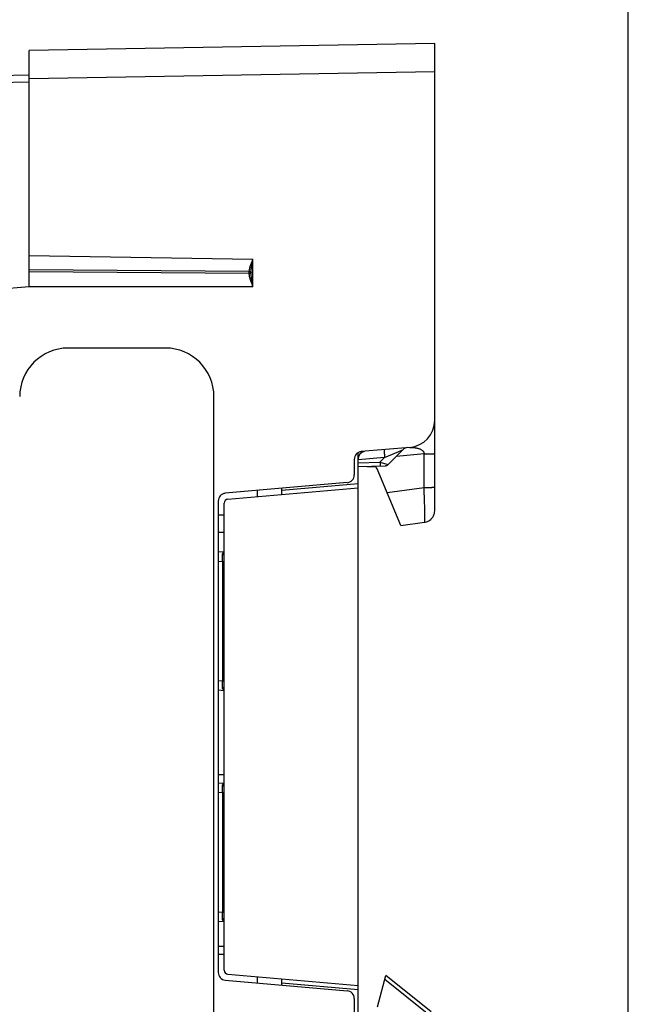
# Paper-space layout '170608_CRESCAD_1' of a CAD drawing. Units: inches. Extents: x 0 to 17, y 0 to 11.
# Drawn here: x 15.4 to 17, y 6.2 to 8.8 of the extents above; entities that cross this region are included whole.
import ezdxf

# ---------------------------------------------------------------- set-up
doc = ezdxf.new("R2010")
doc.units = ezdxf.units.IN
doc.header["$LTSCALE"] = 0.935
doc.header["$MEASUREMENT"] = 0
doc.layers.get('0').update_dxf_attribs({"linetype": 'CONTINUOUS'})

psp = doc.layouts.new('170608_CRESCAD_1')

# ---------------------------------------------------------------- linework, layer by layer
at = {"color": 7, "linetype": 'Continuous'}
for p, q in [((17, 0), (17, 11)), ((16.5017, 8.7083), (15.4584, 8.6901)), ((15.4584, 8.1206), (15.4584, 8.6901)), ((16.5017, 7.5057), (16.5017, 8.7083)), ((15.2621, 8.6236), (15.4584, 8.6271)), ((16.5017, 8.6353), (15.4584, 8.6171)), ((15.2621, 8.6041), (15.4584, 8.6095)), ((15.4584, 8.1628), (16.0341, 8.1534)), ((16.0341, 8.0821), (16.0341, 8.1534)), ((16.0244, 8.1209), (15.4584, 8.1259)), ((16.0243, 8.1162), (15.4584, 8.1206)), ((15.4584, 8.0821), (14.6834, 8.0127)), ((16.0341, 8.0821), (15.4584, 8.0821)), ((15.8087, 7.9243), (15.5587, 7.9243)), ((15.9337, 6.0493), (15.9337, 7.7993)), ((16.3048, 6.1935), (16.3048, 7.655)), ((16.4378, 7.6687), (16.3129, 7.6578)), ((16.3728, 7.643), (16.4198, 7.6624)), ((16.3819, 7.6245), (16.4198, 7.6624)), ((16.4743, 7.652), (16.4031, 7.6457)), ((16.4743, 7.652), (16.5017, 7.652)), ((16.4743, 7.5693), (16.4743, 7.652)), ((16.2947, 7.6378), (16.2947, 7.5979)), ((16.3728, 7.643), (16.3048, 7.637)), ((16.3048, 7.6292), (16.3609, 7.6311)), ((16.3609, 7.6311), (16.3728, 7.643)), ((16.3609, 7.6311), (16.3819, 7.6245)), ((16.3048, 7.6192), (16.3752, 7.6216)), ((16.328, 7.62), (16.3448, 7.6194)), ((16.4149, 7.4677), (16.3537, 7.6133)), ((16.2764, 7.578), (15.9629, 7.5506)), ((15.9694, 7.5352), (16.3048, 7.5646)), ((16.0455, 7.5419), (16.0455, 7.5578)), ((16.3048, 7.5746), (16.108, 7.5574)), ((16.108, 7.5474), (16.108, 7.5632)), ((16.3792, 7.5526), (16.4743, 7.5656)), ((16.4743, 7.5656), (16.4743, 7.5693)), ((15.9447, 7.5306), (15.9447, 6.3179)), ((15.9602, 6.3233), (15.9602, 7.5253)), ((15.9447, 7.4948), (15.9602, 7.4948)), ((16.4149, 7.4677), (16.4757, 7.476)), ((16.4803, 7.477), (16.4836, 7.4782)), ((16.4835, 7.4782), (16.4867, 7.4798)), ((16.4867, 7.4797), (16.4896, 7.4817)), ((16.4896, 7.4817), (16.4923, 7.4839)), ((16.4922, 7.4839), (16.4947, 7.4865)), ((16.4946, 7.4864), (16.4967, 7.4893)), ((16.4967, 7.4892), (16.4985, 7.4923)), ((16.4985, 7.4923), (16.4999, 7.4955)), ((16.4999, 7.4955), (16.5009, 7.4988)), ((15.9447, 7.4508), (15.9602, 7.4508)), ((15.9447, 7.3997), (15.9602, 7.4008)), ((15.9553, 7.3754), (15.9447, 7.3746)), ((15.9553, 7.3754), (15.9553, 7.068)), ((15.9553, 7.3754), (15.9602, 7.3754)), ((15.9447, 7.0687), (15.9553, 7.068)), ((15.9602, 7.0426), (15.9447, 7.0437)), ((15.9553, 7.068), (15.9602, 7.068)), ((15.9447, 6.8268), (15.9602, 6.8268)), ((15.9447, 6.8049), (15.9602, 6.806)), ((15.9553, 6.7806), (15.9447, 6.7798)), ((15.9553, 6.7806), (15.9602, 6.7806)), ((15.9553, 6.7806), (15.9553, 6.4732)), ((15.9447, 6.4739), (15.9553, 6.4732)), ((15.9553, 6.4732), (15.9602, 6.4732)), ((15.9602, 6.4478), (15.9447, 6.4489)), ((15.9602, 6.3845), (15.9447, 6.3845)), ((15.9447, 6.3648), (15.9602, 6.3648)), ((15.9694, 6.3133), (16.3048, 6.284)), ((16.3547, 6.2293), (16.3764, 6.3103)), ((16.4924, 6.2168), (16.3764, 6.3103)), ((15.9629, 6.298), (16.2764, 6.2706)), ((16.0455, 6.2908), (16.0455, 6.3067)), ((16.108, 6.2853), (16.108, 6.3012)), ((16.108, 6.2912), (16.3048, 6.274)), ((16.4863, 6.209), (16.3736, 6.2998)), ((16.2947, 6.2507), (16.2947, 6.2107))]:
    psp.add_line(p, q, dxfattribs=at)
for points in [[(16.5009, 7.4988), (16.5015, 7.5022), (16.5017, 7.5057)], [(16.4757, 7.476), (16.4769, 7.4762), (16.4803, 7.477)]]:
    psp.add_lwpolyline(points, dxfattribs=at)
for centre, radius, start, end in [((15.8115, 8.1203), 0.2129, 358.8996, 0.1709), ((15.5588, 7.7993), 0.125, 90.0051, 180.0048), ((15.8087, 7.7993), 0.125, 359.9952, 89.9949), ((16.4317, 7.7384), 0.07, 275, 360), ((16.3147, 7.6378), 0.02, 95, 180), ((16.3248, 7.6387), 0.02, 102.728, 180), ((16.4339, 7.6483), 0.02, 95, 135), ((16.3445, 7.6094), 0.01, 22.7881, 88), ((16.3749, 7.6316), 0.01, 272.0001, 315.0001), ((16.2747, 7.5979), 0.02, 275, 360), ((15.9647, 7.5306), 0.02, 95, 180), ((15.9702, 7.5253), 0.01, 95, 180), ((10.3833, 7.4538), 5.5726, 359.194, 359.3716), ((10.383, 6.9896), 5.5729, 0.6284, 0.806), ((10.3833, 6.859), 5.5726, 359.194, 359.3716), ((10.383, 6.3948), 5.5729, 0.6284, 0.806), ((15.9647, 6.3179), 0.02, 180, 265), ((15.9702, 6.3233), 0.01, 180, 265), ((16.2747, 6.2507), 0.02, 0, 85)]:
    psp.add_arc(centre, radius, start, end, dxfattribs=at)
for points, knots in [([(16.0244, 8.1209), (16.0244, 8.1223), (16.0247, 8.1249), (16.0256, 8.1289), (16.0266, 8.133), (16.0284, 8.1384), (16.0309, 8.1453), (16.033, 8.1507), (16.0341, 8.1534)], [0, 0, 0, 0, 0.116146, 0.235997, 0.358937, 0.484351, 0.740335, 1, 1, 1, 1]), ([(16.0292, 8.1185), (16.0293, 8.12), (16.0294, 8.1229), (16.03, 8.1287), (16.031, 8.1359), (16.0325, 8.1447), (16.0336, 8.1505), (16.0341, 8.1534)], [0, 0, 0, 0, 0.122525, 0.246132, 0.495716, 0.747368, 1, 1, 1, 1]), ([(15.4584, 8.0821), (15.4582, 8.0838), (15.458, 8.0871), (15.458, 8.0922), (15.4581, 8.0972), (15.4583, 8.1021), (15.4584, 8.1069), (15.4584, 8.1131), (15.4584, 8.1176), (15.4584, 8.1206)], [0, 0, 0, 0, 0.131306, 0.262257, 0.392034, 0.5198, 0.645024, 0.767211, 1, 1, 1, 1]), ([(16.0292, 8.1185), (16.0292, 8.1184), (16.0291, 8.1181), (16.0288, 8.1177), (16.0283, 8.1173), (16.0277, 8.1169), (16.0269, 8.1166), (16.0261, 8.1164), (16.0252, 8.1163), (16.0246, 8.1162), (16.0243, 8.1162)], [0, 0, 0, 0, 0.081471, 0.171682, 0.277102, 0.39912, 0.535585, 0.683879, 0.840361, 1, 1, 1, 1]), ([(16.0341, 8.0821), (16.033, 8.085), (16.0309, 8.0907), (16.0284, 8.0979), (16.0266, 8.1036), (16.0255, 8.1078), (16.0247, 8.112), (16.0244, 8.1148), (16.0243, 8.1162)], [0, 0, 0, 0, 0.258928, 0.514463, 0.639864, 0.762975, 0.883212, 1, 1, 1, 1]), ([(16.0292, 8.1185), (16.0292, 8.1187), (16.0291, 8.119), (16.0288, 8.1194), (16.0283, 8.1198), (16.0277, 8.1202), (16.027, 8.1205), (16.0262, 8.1207), (16.0253, 8.1209), (16.0247, 8.1209), (16.0244, 8.1209)], [0, 0, 0, 0, 0.08325, 0.174719, 0.280693, 0.402636, 0.538554, 0.685969, 0.841402, 1, 1, 1, 1]), ([(16.0341, 8.0821), (16.0336, 8.0851), (16.0325, 8.0912), (16.031, 8.1004), (16.03, 8.108), (16.0294, 8.114), (16.0293, 8.117), (16.0292, 8.1185)], [0, 0, 0, 0, 0.252416, 0.503933, 0.753558, 0.877277, 1, 1, 1, 1]), ([(16.3717, 7.6629), (16.3717, 7.6629), (16.3717, 7.6629), (16.3717, 7.6629), (16.3717, 7.6628), (16.3717, 7.6628), (16.3717, 7.6628), (16.3717, 7.6627), (16.3716, 7.6626), (16.3716, 7.6625), (16.3716, 7.6623), (16.3716, 7.662), (16.3716, 7.6617), (16.3716, 7.6612), (16.3716, 7.6605), (16.3717, 7.6595), (16.3717, 7.6583), (16.3718, 7.657), (16.3718, 7.6556), (16.3719, 7.654), (16.3721, 7.6523), (16.3722, 7.6506), (16.3723, 7.6487), (16.3725, 7.6462), (16.3727, 7.6443), (16.3728, 7.643)], [0, 0, 0, 0, 0.002084, 0.002882, 0.00381, 0.006074, 0.0089, 0.012299, 0.016275, 0.02083, 0.031677, 0.044828, 0.06026, 0.077939, 0.119877, 0.170257, 0.228602, 0.29436, 0.366903, 0.445539, 0.529514, 0.618025, 0.710227, 0.805228, 1, 1, 1, 1]), ([(16.4378, 7.6687), (16.4378, 7.6687), (16.4379, 7.6687), (16.4381, 7.6687), (16.4383, 7.6687), (16.4386, 7.6687), (16.439, 7.6687), (16.4396, 7.6687), (16.4401, 7.6687), (16.4408, 7.6687), (16.4414, 7.6687), (16.4423, 7.6686), (16.4434, 7.6686), (16.4447, 7.6685), (16.4461, 7.6684), (16.4474, 7.6683), (16.4488, 7.6682), (16.4507, 7.668), (16.453, 7.6676), (16.4557, 7.6672), (16.4584, 7.6665), (16.4611, 7.6657), (16.4637, 7.6648), (16.4663, 7.6635), (16.4683, 7.6623), (16.4698, 7.6611), (16.4708, 7.6601), (16.4718, 7.659), (16.4727, 7.6578), (16.4735, 7.6565), (16.474, 7.6551), (16.4743, 7.6538), (16.4743, 7.6527), (16.4743, 7.6522), (16.4743, 7.652)], [0, 0, 0, 0, 0.00301, 0.006856, 0.011384, 0.016464, 0.027864, 0.040441, 0.05382, 0.067763, 0.08212, 0.096787, 0.126784, 0.157381, 0.188368, 0.219612, 0.251027, 0.282555, 0.345787, 0.409101, 0.472404, 0.535691, 0.599047, 0.662667, 0.726878, 0.759375, 0.792223, 0.825507, 0.85931, 0.893697, 0.928683, 0.964176, 0.982072, 1, 1, 1, 1]), ([(16.3609, 7.6311), (16.3609, 7.6305), (16.361, 7.6295), (16.361, 7.6282), (16.361, 7.6273), (16.361, 7.6264), (16.361, 7.6256), (16.3611, 7.6248), (16.3611, 7.6241), (16.3611, 7.6234), (16.361, 7.6228), (16.361, 7.6223), (16.361, 7.6219), (16.361, 7.6216), (16.361, 7.6214), (16.361, 7.6213), (16.361, 7.6213), (16.361, 7.6212), (16.361, 7.6212), (16.3609, 7.6212), (16.3609, 7.6212), (16.3609, 7.6211), (16.3609, 7.6211), (16.3609, 7.6211)], [0, 0, 0, 0, 0.194677, 0.289651, 0.381832, 0.470342, 0.554321, 0.632966, 0.705525, 0.7713, 0.829666, 0.880065, 0.922019, 0.955146, 0.968302, 0.979155, 0.983714, 0.987692, 0.991093, 0.99392, 0.996186, 0.997912, 1, 1, 1, 1]), ([(16.4743, 7.5656), (16.4761, 7.5656), (16.4788, 7.5656), (16.4824, 7.5656), (16.4849, 7.5657), (16.4873, 7.5657), (16.4896, 7.5658), (16.4918, 7.5659), (16.4937, 7.5659), (16.4955, 7.566), (16.4969, 7.5661), (16.4978, 7.5662), (16.4985, 7.5662), (16.4991, 7.5663), (16.4996, 7.5663), (16.5001, 7.5664), (16.5005, 7.5664), (16.5008, 7.5665), (16.5011, 7.5665), (16.5013, 7.5666), (16.5014, 7.5666), (16.5015, 7.5666), (16.5015, 7.5666), (16.5016, 7.5667), (16.5016, 7.5667), (16.5016, 7.5667), (16.5017, 7.5667), (16.5017, 7.5667), (16.5017, 7.5668)], [0, 0, 0, 0, 0.198881, 0.294955, 0.387689, 0.476281, 0.559973, 0.63805, 0.709843, 0.77474, 0.832187, 0.857964, 0.881702, 0.903351, 0.922869, 0.940214, 0.955357, 0.968269, 0.978933, 0.983422, 0.98735, 0.99072, 0.993539, 0.995824, 0.997603, 0.998323, 0.998948, 1, 1, 1, 1]), ([(16.4757, 7.476), (16.4757, 7.476), (16.4758, 7.476), (16.4758, 7.476), (16.4758, 7.4761), (16.4759, 7.4761), (16.4759, 7.4762), (16.4759, 7.4763), (16.4759, 7.4764), (16.476, 7.4765), (16.476, 7.4767), (16.4761, 7.477), (16.4761, 7.4774), (16.4762, 7.4778), (16.4762, 7.4783), (16.4762, 7.4788), (16.4763, 7.4793), (16.4763, 7.4802), (16.4764, 7.4814), (16.4764, 7.483), (16.4764, 7.4848), (16.4765, 7.4867), (16.4765, 7.4889), (16.4765, 7.4913), (16.4765, 7.4938), (16.4764, 7.4975), (16.4764, 7.5026), (16.4762, 7.509), (16.4761, 7.5161), (16.4759, 7.5236), (16.4756, 7.5315), (16.4753, 7.5397), (16.475, 7.5482), (16.4747, 7.5568), (16.4744, 7.5626), (16.4743, 7.5656)], [0, 0, 0, 0, 0.000366, 0.000799, 0.001334, 0.00199, 0.002775, 0.003697, 0.004758, 0.00596, 0.008795, 0.012208, 0.016202, 0.020778, 0.025934, 0.031669, 0.037982, 0.044868, 0.060348, 0.078077, 0.098013, 0.120113, 0.144323, 0.170586, 0.198841, 0.229019, 0.294849, 0.367445, 0.446104, 0.530069, 0.618533, 0.710647, 0.805532, 0.902288, 1, 1, 1, 1]), ([(15.9555, 7.3927), (15.9555, 7.3931), (15.9556, 7.3939), (15.9559, 7.395), (15.9564, 7.3961), (15.957, 7.397), (15.9577, 7.3979), (15.9585, 7.3986), (15.9593, 7.3992), (15.9599, 7.3996), (15.9602, 7.3997)], [0, 0, 0, 0, 0.140115, 0.273505, 0.401707, 0.525986, 0.647306, 0.766399, 0.883836, 1, 1, 1, 1]), ([(15.9555, 7.3927), (15.9558, 7.3927), (15.9565, 7.3927), (15.9573, 7.393), (15.9582, 7.3933), (15.9589, 7.3937), (15.9594, 7.3942), (15.9598, 7.3947), (15.96, 7.3951), (15.9601, 7.3954), (15.9602, 7.3958), (15.9602, 7.396), (15.9602, 7.3961)], [0, 0, 0, 0, 0.146838, 0.290123, 0.427511, 0.557236, 0.678392, 0.791212, 0.845033, 0.897499, 0.949021, 1, 1, 1, 1]), ([(15.9602, 7.0473), (15.9602, 7.0474), (15.9602, 7.0476), (15.9601, 7.0479), (15.96, 7.0482), (15.9598, 7.0487), (15.9594, 7.0491), (15.9589, 7.0497), (15.9582, 7.0501), (15.9573, 7.0504), (15.9565, 7.0506), (15.9558, 7.0507), (15.9555, 7.0507)], [0, 0, 0, 0, 0.050979, 0.102501, 0.154967, 0.208789, 0.321609, 0.442765, 0.57249, 0.709878, 0.853163, 1, 1, 1, 1]), ([(15.9602, 7.0436), (15.9599, 7.0438), (15.9593, 7.0441), (15.9585, 7.0448), (15.9577, 7.0455), (15.957, 7.0463), (15.9564, 7.0473), (15.9559, 7.0483), (15.9556, 7.0495), (15.9555, 7.0503), (15.9555, 7.0507)], [0, 0, 0, 0, 0.116162, 0.233604, 0.352697, 0.474017, 0.598295, 0.726496, 0.859885, 1, 1, 1, 1]), ([(15.9555, 6.7979), (15.9555, 6.7983), (15.9556, 6.7991), (15.9559, 6.8002), (15.9564, 6.8013), (15.957, 6.8022), (15.9577, 6.8031), (15.9585, 6.8038), (15.9593, 6.8044), (15.9599, 6.8048), (15.9602, 6.8049)], [0, 0, 0, 0, 0.140115, 0.273505, 0.401707, 0.525986, 0.647306, 0.766399, 0.883836, 1, 1, 1, 1]), ([(15.9555, 6.7979), (15.9558, 6.7979), (15.9565, 6.7979), (15.9573, 6.7982), (15.9582, 6.7985), (15.9589, 6.7989), (15.9594, 6.7994), (15.9598, 6.7999), (15.96, 6.8003), (15.9601, 6.8006), (15.9602, 6.801), (15.9602, 6.8012), (15.9602, 6.8013)], [0, 0, 0, 0, 0.146838, 0.290123, 0.427511, 0.557236, 0.678392, 0.791212, 0.845033, 0.897499, 0.949021, 1, 1, 1, 1]), ([(15.9602, 6.4525), (15.9602, 6.4526), (15.9602, 6.4528), (15.9601, 6.4531), (15.96, 6.4534), (15.9598, 6.4539), (15.9594, 6.4543), (15.9589, 6.4549), (15.9582, 6.4553), (15.9573, 6.4556), (15.9565, 6.4558), (15.9558, 6.4559), (15.9555, 6.4559)], [0, 0, 0, 0, 0.050979, 0.102501, 0.154967, 0.208789, 0.321609, 0.442765, 0.57249, 0.709878, 0.853163, 1, 1, 1, 1]), ([(15.9602, 6.4488), (15.9599, 6.449), (15.9593, 6.4493), (15.9585, 6.45), (15.9577, 6.4507), (15.957, 6.4515), (15.9564, 6.4525), (15.9559, 6.4535), (15.9556, 6.4547), (15.9555, 6.4555), (15.9555, 6.4559)], [0, 0, 0, 0, 0.116162, 0.233604, 0.352697, 0.474017, 0.598295, 0.726496, 0.859885, 1, 1, 1, 1])]:
    psp.add_open_spline(points, degree=3, knots=knots, dxfattribs=at)

doc.saveas('drawing.dxf')
